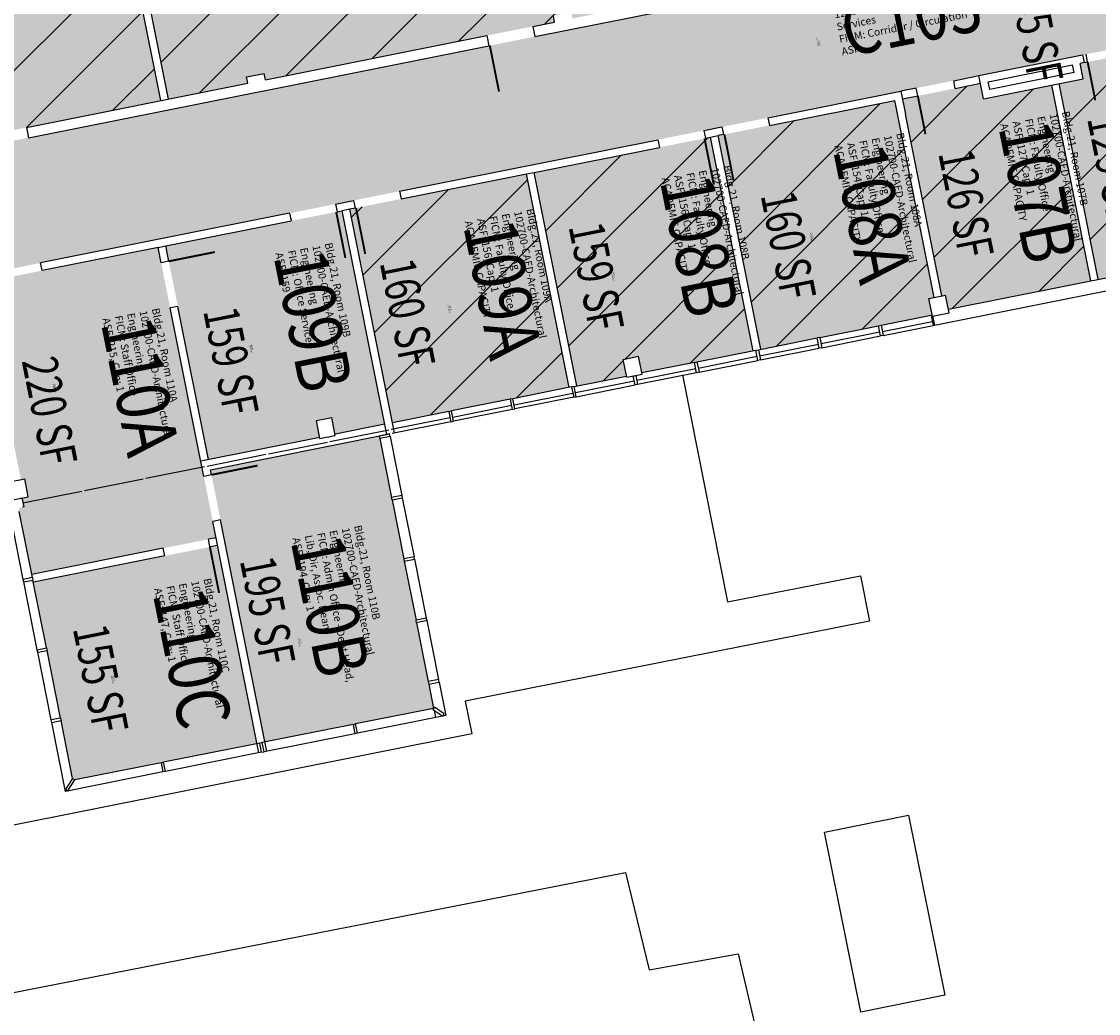
# Model space of a CAD drawing. Units: inches. Extents: x 69202442 to 69207493, y 27670084 to 27674212.
# Drawn here: x 69205366 to 69206192, y 27672633 to 27673394 of the extents above; entities that cross this region are included whole.
import ezdxf
from ezdxf.enums import TextEntityAlignment as Align

# ---------------------------------------------------------------- set-up
doc = ezdxf.new("R2010")
doc.units = ezdxf.units.IN
doc.header["$LTSCALE"] = 10
doc.header["$MEASUREMENT"] = 0
for name, color, linetype in [('A-DOOR', 2, 'CONTINUOUS'), ('A-GLAZ', 1, 'CONTINUOUS'), ('A-IDEN-RNUM', 7, 'CONTINUOUS'), ('A-IDEN-SNUM', 4, 'CONTINUOUS'), ('A-IDEN-VNUM', 4, 'CONTINUOUS'), ('A-SITE', 3, 'CONTINUOUS'), ('A-WALL', 5, 'CONTINUOUS'), ('AREA-TEXT', 3, 'CONTINUOUS'), ('Rooms-Capacity', 4, 'CONTINUOUS'), ('Rooms-Category-Color', 7, 'CONTINUOUS'), ('Rooms-College-Color', 7, 'CONTINUOUS'), ('Rooms-Department-Color', 7, 'CONTINUOUS'), ('Rooms-Division-Color', 7, 'CONTINUOUS'), ('Rooms-Information', 7, 'CONTINUOUS')]:
    doc.layers.add(name, color=color, linetype=linetype)
doc.styles.add('CP_AREA', font='arial.ttf', dxfattribs={"height": 15})
doc.styles.add('CP_ROOMSNUMBER', font='arial.ttf', dxfattribs={"height": 1})
doc.styles.add('CP_ROOMVNUMBER', font='arial.ttf', dxfattribs={"width": 0.85, "height": 0.075})
pattern_1 = [(45, (0, 0), (-26.516504294, 26.516504294), [])]

msp = doc.modelspace()

# ---------------------------------------------------------------- hatches: boundary and pattern name
at = {"layer": 'Rooms-Capacity'}
h = msp.add_hatch(dxfattribs=at)
h.set_pattern_fill('ANSI31', color=256, scale=300, style=0)
h.set_pattern_definition(pattern_1)
h.paths.add_polyline_path([(69205453.36, 27673779.74), (69205450.81, 27673792.49), (69205390.01, 27673780.35), (69205479.08, 27673334.15), (69205485.94, 27673335.52), (69205525.17, 27673343.35), (69205539.88, 27673346.29), (69205538.9, 27673351.19), (69205552.63, 27673353.93), (69205553.61, 27673349.03), (69205590.87, 27673356.47), (69205596.76, 27673357.64), (69205668.34, 27673371.93), (69205707.57, 27673379.76), (69205723.26, 27673382.89), (69205758.56, 27673389.94), (69205775.23, 27673393.27), (69205774.26, 27673398.17), (69205787.98, 27673400.91), (69205788.96, 27673396.01), (69205873.3, 27673412.84), (69205784.23, 27673859.04), (69205699.9, 27673842.21), (69205702.44, 27673829.46), (69205688.71, 27673826.72), (69205686.17, 27673839.47), (69205507.69, 27673803.84), (69205501.81, 27673802.67), (69205464.54, 27673795.23), (69205467.09, 27673782.48)])
h = msp.add_hatch(dxfattribs=at)
h.set_pattern_fill('ANSI31', color=256, scale=300, style=0)
h.set_pattern_definition(pattern_1)
h.paths.add_polyline_path([(69205384.13, 27673779.18), (69205473.19, 27673332.98), (69205370.22, 27673312.43), (69205334.92, 27673305.38), (69205318.25, 27673302.05), (69205317.27, 27673306.95), (69205303.54, 27673304.21), (69205304.52, 27673299.31), (69205207.44, 27673279.93), (69205168.21, 27673272.1), (69205081.91, 27673254.88), (69205080.74, 27673260.76), (69205070.93, 27673258.8), (69204985.58, 27673686.37), (69204995.39, 27673688.32), (69204992.85, 27673701.07), (69205215.46, 27673745.51), (69205218, 27673732.76), (69205231.73, 27673735.5), (69205229.18, 27673748.25)])
h = msp.add_hatch(dxfattribs=at)
h.set_pattern_fill('ANSI31', color=256, scale=300, style=0)
h.set_pattern_definition(pattern_1)
h.paths.add_polyline_path([(69206161.96, 27673346.06), (69206180.59, 27673349.78), (69206178.24, 27673361.54), (69206271.4, 27673380.14), (69206301.55, 27673229.12), (69206297.63, 27673228.34), (69206299.78, 27673217.55), (69206191.91, 27673196.02)])
h = msp.add_hatch(dxfattribs=at)
h.set_pattern_fill('ANSI31', color=256, scale=300, style=0)
h.set_pattern_definition(pattern_1)
h.paths.add_polyline_path([(69206041.93, 27673334.33), (69206101.75, 27673346.27), (69206104.1, 27673334.51), (69206156.07, 27673344.88), (69206186.02, 27673194.84), (69206077.17, 27673173.11), (69206075.02, 27673183.9), (69206072.08, 27673183.31)])
h = msp.add_hatch(dxfattribs=at)
h.set_pattern_fill('ANSI31', color=256, scale=300, style=0)
h.set_pattern_definition(pattern_1)
h.paths.add_polyline_path([(69206036.05, 27673333.16), (69205939.94, 27673313.98), (69205904.64, 27673306.93), (69205900.72, 27673306.15), (69205933.41, 27673142.38), (69205973.61, 27673150.4), (69205979.5, 27673151.58), (69206064.81, 27673168.61), (69206062.27, 27673181.36), (69206066.19, 27673182.14)])
h = msp.add_hatch(dxfattribs=at)
h.set_pattern_fill('ANSI31', color=256, scale=300, style=0)
h.set_pattern_definition(pattern_1)
h.paths.add_polyline_path([(69205759.5, 27673277.96), (69205894.83, 27673304.97), (69205927.52, 27673141.2), (69205842.2, 27673124.17), (69205839.66, 27673136.92), (69205827.89, 27673134.57), (69205830.44, 27673121.82), (69205792.19, 27673114.19)])
h = msp.add_hatch(dxfattribs=at)
h.set_pattern_fill('ANSI31', color=256, scale=300, style=0)
h.set_pattern_definition(pattern_1)
h.paths.add_polyline_path([(69205618.29, 27673249.77), (69205753.62, 27673276.78), (69205786.31, 27673113.01), (69205650.98, 27673086)])
at = {"layer": 'Rooms-Category-Color', "true_color": 0xe3f498}
for points in [[(69205453.36, 27673779.74), (69205450.81, 27673792.49), (69205390.01, 27673780.35), (69205479.08, 27673334.15), (69205485.94, 27673335.52), (69205525.17, 27673343.35), (69205539.88, 27673346.29), (69205538.9, 27673351.19), (69205552.63, 27673353.93), (69205553.61, 27673349.03), (69205590.87, 27673356.47), (69205596.76, 27673357.64), (69205668.34, 27673371.93), (69205707.57, 27673379.76), (69205723.26, 27673382.89), (69205758.56, 27673389.94), (69205775.23, 27673393.27), (69205774.26, 27673398.17), (69205787.98, 27673400.91), (69205788.96, 27673396.01), (69205873.3, 27673412.84), (69205784.23, 27673859.04), (69205699.9, 27673842.21), (69205702.44, 27673829.46), (69205688.71, 27673826.72), (69205686.17, 27673839.47), (69205507.69, 27673803.84), (69205501.81, 27673802.67), (69205464.54, 27673795.23), (69205467.09, 27673782.48)], [(69205384.13, 27673779.18), (69205473.19, 27673332.98), (69205370.22, 27673312.43), (69205334.92, 27673305.38), (69205318.25, 27673302.05), (69205317.27, 27673306.95), (69205303.54, 27673304.21), (69205304.52, 27673299.31), (69205207.44, 27673279.93), (69205168.21, 27673272.1), (69205081.91, 27673254.88), (69205080.74, 27673260.76), (69205070.93, 27673258.8), (69204985.58, 27673686.37), (69204995.39, 27673688.32), (69204992.85, 27673701.07), (69205215.46, 27673745.51), (69205218, 27673732.76), (69205231.73, 27673735.5), (69205229.18, 27673748.25)]]:
    msp.add_hatch(color=61, dxfattribs=at).paths.add_polyline_path(points)
at = {"layer": 'Rooms-Category-Color', "true_color": 0xadadad}
msp.add_hatch(color=253, dxfattribs=at).paths.add_polyline_path([(69206739.13, 27673468.63), (69206767.56, 27673326.22), (69206768.34, 27673322.29), (69206770.49, 27673311.51), (69206548.87, 27673267.27), (69206546.71, 27673278.05), (69206515.39, 27673434.96), (69206439.88, 27673419.89), (69206381.04, 27673408.14), (69206271.21, 27673386.22), (69206235.91, 27673379.17), (69206215.31, 27673375.06), (69206180.01, 27673368.01), (69206100.58, 27673352.16), (69206040.76, 27673340.22), (69205938.77, 27673319.86), (69205903.46, 27673312.81), (69205889.73, 27673310.07), (69205854.43, 27673303.03), (69205656.34, 27673263.48), (69205621.04, 27673256.44), (69205607.31, 27673253.7), (69205572, 27673246.65), (69205323.9, 27673197.13), (69205288.59, 27673190.08), (69205191.51, 27673170.7), (69205172.72, 27673264.84), (69205209, 27673272.09), (69205336.49, 27673297.53), (69205371.79, 27673304.58), (69205487.51, 27673327.68), (69205526.73, 27673335.51), (69205669.91, 27673364.09), (69205709.14, 27673371.92), (69205724.83, 27673375.05), (69205760.13, 27673382.1), (69205969.01, 27673423.79), (69206004.31, 27673430.84), (69206058.25, 27673441.6), (69206097.47, 27673449.43), (69206277.91, 27673485.45), (69206302.43, 27673490.34), (69206313.22, 27673492.5), (69206341.66, 27673498.17), (69206511.31, 27673532.04), (69206550.54, 27673539.87), (69206666.25, 27673562.97), (69206701.56, 27673570.01), (69206746.67, 27673579.02), (69206754.51, 27673580.58), (69206755.3, 27673576.66), (69206762.34, 27673541.36), (69206774.28, 27673481.54), (69206738, 27673474.3)])
at = {"layer": 'Rooms-Category-Color', "true_color": 0xfa9ba3}
for points in [[(69206161.96, 27673346.06), (69206180.59, 27673349.78), (69206178.24, 27673361.54), (69206271.4, 27673380.14), (69206301.55, 27673229.12), (69206297.63, 27673228.34), (69206299.78, 27673217.55), (69206191.91, 27673196.02)], [(69206041.93, 27673334.33), (69206101.75, 27673346.27), (69206104.1, 27673334.51), (69206156.07, 27673344.88), (69206186.02, 27673194.84), (69206077.17, 27673173.11), (69206075.02, 27673183.9), (69206072.08, 27673183.31)], [(69206036.05, 27673333.16), (69205939.94, 27673313.98), (69205904.64, 27673306.93), (69205900.72, 27673306.15), (69205933.41, 27673142.38), (69205973.61, 27673150.4), (69205979.5, 27673151.58), (69206064.81, 27673168.61), (69206062.27, 27673181.36), (69206066.19, 27673182.14)], [(69205759.5, 27673277.96), (69205894.83, 27673304.97), (69205927.52, 27673141.2), (69205842.2, 27673124.17), (69205839.66, 27673136.92), (69205827.89, 27673134.57), (69205830.44, 27673121.82), (69205792.19, 27673114.19)], [(69205618.29, 27673249.77), (69205753.62, 27673276.78), (69205786.31, 27673113.01), (69205650.98, 27673086)], [(69205477.07, 27673221.58), (69205612.4, 27673248.6), (69205645.09, 27673084.83), (69205606.85, 27673077.19), (69205604.3, 27673089.94), (69205592.54, 27673087.59), (69205595.08, 27673074.84), (69205509.76, 27673057.81)], [(69205368.15, 27673021.39), (69205366.78, 27673028.25), (69205371.69, 27673029.23), (69205368.95, 27673042.96), (69205366, 27673042.38), (69205335.86, 27673193.4), (69205471.19, 27673220.41), (69205473.54, 27673208.64), (69205515.62, 27672997.8), (69205374.41, 27672969.61), (69205364.23, 27673020.61), (69205368.15, 27673021.39)], [(69205511.33, 27673049.97), (69205640.78, 27673075.81), (69205682.47, 27672866.93), (69205553.02, 27672841.09)], [(69205516.8, 27672991.92), (69205375.58, 27672963.73), (69205405.65, 27672813.09), (69205407.34, 27672812.01), (69205547.14, 27672839.92)]]:
    msp.add_hatch(color=241, dxfattribs=at).paths.add_polyline_path(points)
at = {"layer": 'Rooms-College-Color', "true_color": 0xe3f498}
for points in [[(69205453.36, 27673779.74), (69205450.81, 27673792.49), (69205390.01, 27673780.35), (69205479.08, 27673334.15), (69205485.94, 27673335.52), (69205525.17, 27673343.35), (69205539.88, 27673346.29), (69205538.9, 27673351.19), (69205552.63, 27673353.93), (69205553.61, 27673349.03), (69205590.87, 27673356.47), (69205596.76, 27673357.64), (69205668.34, 27673371.93), (69205707.57, 27673379.76), (69205723.26, 27673382.89), (69205758.56, 27673389.94), (69205775.23, 27673393.27), (69205774.26, 27673398.17), (69205787.98, 27673400.91), (69205788.96, 27673396.01), (69205873.3, 27673412.84), (69205784.23, 27673859.04), (69205699.9, 27673842.21), (69205702.44, 27673829.46), (69205688.71, 27673826.72), (69205686.17, 27673839.47), (69205507.69, 27673803.84), (69205501.81, 27673802.67), (69205464.54, 27673795.23), (69205467.09, 27673782.48)], [(69205384.13, 27673779.18), (69205473.19, 27673332.98), (69205370.22, 27673312.43), (69205334.92, 27673305.38), (69205318.25, 27673302.05), (69205317.27, 27673306.95), (69205303.54, 27673304.21), (69205304.52, 27673299.31), (69205207.44, 27673279.93), (69205168.21, 27673272.1), (69205081.91, 27673254.88), (69205080.74, 27673260.76), (69205070.93, 27673258.8), (69204985.58, 27673686.37), (69204995.39, 27673688.32), (69204992.85, 27673701.07), (69205215.46, 27673745.51), (69205218, 27673732.76), (69205231.73, 27673735.5), (69205229.18, 27673748.25)], [(69206161.96, 27673346.06), (69206180.59, 27673349.78), (69206178.24, 27673361.54), (69206271.4, 27673380.14), (69206301.55, 27673229.12), (69206297.63, 27673228.34), (69206299.78, 27673217.55), (69206191.91, 27673196.02)], [(69206041.93, 27673334.33), (69206101.75, 27673346.27), (69206104.1, 27673334.51), (69206156.07, 27673344.88), (69206186.02, 27673194.84), (69206077.17, 27673173.11), (69206075.02, 27673183.9), (69206072.08, 27673183.31)], [(69206036.05, 27673333.16), (69205939.94, 27673313.98), (69205904.64, 27673306.93), (69205900.72, 27673306.15), (69205933.41, 27673142.38), (69205973.61, 27673150.4), (69205979.5, 27673151.58), (69206064.81, 27673168.61), (69206062.27, 27673181.36), (69206066.19, 27673182.14)], [(69205759.5, 27673277.96), (69205894.83, 27673304.97), (69205927.52, 27673141.2), (69205842.2, 27673124.17), (69205839.66, 27673136.92), (69205827.89, 27673134.57), (69205830.44, 27673121.82), (69205792.19, 27673114.19)], [(69205618.29, 27673249.77), (69205753.62, 27673276.78), (69205786.31, 27673113.01), (69205650.98, 27673086)], [(69205477.07, 27673221.58), (69205612.4, 27673248.6), (69205645.09, 27673084.83), (69205606.85, 27673077.19), (69205604.3, 27673089.94), (69205592.54, 27673087.59), (69205595.08, 27673074.84), (69205509.76, 27673057.81)], [(69205368.15, 27673021.39), (69205366.78, 27673028.25), (69205371.69, 27673029.23), (69205368.95, 27673042.96), (69205366, 27673042.38), (69205335.86, 27673193.4), (69205471.19, 27673220.41), (69205473.54, 27673208.64), (69205515.62, 27672997.8), (69205374.41, 27672969.61), (69205364.23, 27673020.61), (69205368.15, 27673021.39)], [(69205511.33, 27673049.97), (69205640.78, 27673075.81), (69205682.47, 27672866.93), (69205553.02, 27672841.09)], [(69205516.8, 27672991.92), (69205375.58, 27672963.73), (69205405.65, 27672813.09), (69205407.34, 27672812.01), (69205547.14, 27672839.92)]]:
    msp.add_hatch(color=61, dxfattribs=at).paths.add_polyline_path(points)
at = {"layer": 'Rooms-College-Color', "true_color": 0xadadad}
msp.add_hatch(color=253, dxfattribs=at).paths.add_polyline_path([(69206739.13, 27673468.63), (69206767.56, 27673326.22), (69206768.34, 27673322.29), (69206770.49, 27673311.51), (69206548.87, 27673267.27), (69206546.71, 27673278.05), (69206515.39, 27673434.96), (69206439.88, 27673419.89), (69206381.04, 27673408.14), (69206271.21, 27673386.22), (69206235.91, 27673379.17), (69206215.31, 27673375.06), (69206180.01, 27673368.01), (69206100.58, 27673352.16), (69206040.76, 27673340.22), (69205938.77, 27673319.86), (69205903.46, 27673312.81), (69205889.73, 27673310.07), (69205854.43, 27673303.03), (69205656.34, 27673263.48), (69205621.04, 27673256.44), (69205607.31, 27673253.7), (69205572, 27673246.65), (69205323.9, 27673197.13), (69205288.59, 27673190.08), (69205191.51, 27673170.7), (69205172.72, 27673264.84), (69205209, 27673272.09), (69205336.49, 27673297.53), (69205371.79, 27673304.58), (69205487.51, 27673327.68), (69205526.73, 27673335.51), (69205669.91, 27673364.09), (69205709.14, 27673371.92), (69205724.83, 27673375.05), (69205760.13, 27673382.1), (69205969.01, 27673423.79), (69206004.31, 27673430.84), (69206058.25, 27673441.6), (69206097.47, 27673449.43), (69206277.91, 27673485.45), (69206302.43, 27673490.34), (69206313.22, 27673492.5), (69206341.66, 27673498.17), (69206511.31, 27673532.04), (69206550.54, 27673539.87), (69206666.25, 27673562.97), (69206701.56, 27673570.01), (69206746.67, 27673579.02), (69206754.51, 27673580.58), (69206755.3, 27673576.66), (69206762.34, 27673541.36), (69206774.28, 27673481.54), (69206738, 27673474.3)])
at = {"layer": 'Rooms-Department-Color', "true_color": 0xe3f498}
for points in [[(69205453.36, 27673779.74), (69205450.81, 27673792.49), (69205390.01, 27673780.35), (69205479.08, 27673334.15), (69205485.94, 27673335.52), (69205525.17, 27673343.35), (69205539.88, 27673346.29), (69205538.9, 27673351.19), (69205552.63, 27673353.93), (69205553.61, 27673349.03), (69205590.87, 27673356.47), (69205596.76, 27673357.64), (69205668.34, 27673371.93), (69205707.57, 27673379.76), (69205723.26, 27673382.89), (69205758.56, 27673389.94), (69205775.23, 27673393.27), (69205774.26, 27673398.17), (69205787.98, 27673400.91), (69205788.96, 27673396.01), (69205873.3, 27673412.84), (69205784.23, 27673859.04), (69205699.9, 27673842.21), (69205702.44, 27673829.46), (69205688.71, 27673826.72), (69205686.17, 27673839.47), (69205507.69, 27673803.84), (69205501.81, 27673802.67), (69205464.54, 27673795.23), (69205467.09, 27673782.48)], [(69205384.13, 27673779.18), (69205473.19, 27673332.98), (69205370.22, 27673312.43), (69205334.92, 27673305.38), (69205318.25, 27673302.05), (69205317.27, 27673306.95), (69205303.54, 27673304.21), (69205304.52, 27673299.31), (69205207.44, 27673279.93), (69205168.21, 27673272.1), (69205081.91, 27673254.88), (69205080.74, 27673260.76), (69205070.93, 27673258.8), (69204985.58, 27673686.37), (69204995.39, 27673688.32), (69204992.85, 27673701.07), (69205215.46, 27673745.51), (69205218, 27673732.76), (69205231.73, 27673735.5), (69205229.18, 27673748.25)], [(69206161.96, 27673346.06), (69206180.59, 27673349.78), (69206178.24, 27673361.54), (69206271.4, 27673380.14), (69206301.55, 27673229.12), (69206297.63, 27673228.34), (69206299.78, 27673217.55), (69206191.91, 27673196.02)], [(69206041.93, 27673334.33), (69206101.75, 27673346.27), (69206104.1, 27673334.51), (69206156.07, 27673344.88), (69206186.02, 27673194.84), (69206077.17, 27673173.11), (69206075.02, 27673183.9), (69206072.08, 27673183.31)], [(69206036.05, 27673333.16), (69205939.94, 27673313.98), (69205904.64, 27673306.93), (69205900.72, 27673306.15), (69205933.41, 27673142.38), (69205973.61, 27673150.4), (69205979.5, 27673151.58), (69206064.81, 27673168.61), (69206062.27, 27673181.36), (69206066.19, 27673182.14)], [(69205759.5, 27673277.96), (69205894.83, 27673304.97), (69205927.52, 27673141.2), (69205842.2, 27673124.17), (69205839.66, 27673136.92), (69205827.89, 27673134.57), (69205830.44, 27673121.82), (69205792.19, 27673114.19)], [(69205618.29, 27673249.77), (69205753.62, 27673276.78), (69205786.31, 27673113.01), (69205650.98, 27673086)], [(69205477.07, 27673221.58), (69205612.4, 27673248.6), (69205645.09, 27673084.83), (69205606.85, 27673077.19), (69205604.3, 27673089.94), (69205592.54, 27673087.59), (69205595.08, 27673074.84), (69205509.76, 27673057.81)], [(69205368.15, 27673021.39), (69205366.78, 27673028.25), (69205371.69, 27673029.23), (69205368.95, 27673042.96), (69205366, 27673042.38), (69205335.86, 27673193.4), (69205471.19, 27673220.41), (69205473.54, 27673208.64), (69205515.62, 27672997.8), (69205374.41, 27672969.61), (69205364.23, 27673020.61), (69205368.15, 27673021.39)], [(69205511.33, 27673049.97), (69205640.78, 27673075.81), (69205682.47, 27672866.93), (69205553.02, 27672841.09)], [(69205516.8, 27672991.92), (69205375.58, 27672963.73), (69205405.65, 27672813.09), (69205407.34, 27672812.01), (69205547.14, 27672839.92)]]:
    msp.add_hatch(color=61, dxfattribs=at).paths.add_polyline_path(points)
at = {"layer": 'Rooms-Department-Color', "true_color": 0xacacac}
msp.add_hatch(color=253, dxfattribs=at).paths.add_polyline_path([(69206739.13, 27673468.63), (69206767.56, 27673326.22), (69206768.34, 27673322.29), (69206770.49, 27673311.51), (69206548.87, 27673267.27), (69206546.71, 27673278.05), (69206515.39, 27673434.96), (69206439.88, 27673419.89), (69206381.04, 27673408.14), (69206271.21, 27673386.22), (69206235.91, 27673379.17), (69206215.31, 27673375.06), (69206180.01, 27673368.01), (69206100.58, 27673352.16), (69206040.76, 27673340.22), (69205938.77, 27673319.86), (69205903.46, 27673312.81), (69205889.73, 27673310.07), (69205854.43, 27673303.03), (69205656.34, 27673263.48), (69205621.04, 27673256.44), (69205607.31, 27673253.7), (69205572, 27673246.65), (69205323.9, 27673197.13), (69205288.59, 27673190.08), (69205191.51, 27673170.7), (69205172.72, 27673264.84), (69205209, 27673272.09), (69205336.49, 27673297.53), (69205371.79, 27673304.58), (69205487.51, 27673327.68), (69205526.73, 27673335.51), (69205669.91, 27673364.09), (69205709.14, 27673371.92), (69205724.83, 27673375.05), (69205760.13, 27673382.1), (69205969.01, 27673423.79), (69206004.31, 27673430.84), (69206058.25, 27673441.6), (69206097.47, 27673449.43), (69206277.91, 27673485.45), (69206302.43, 27673490.34), (69206313.22, 27673492.5), (69206341.66, 27673498.17), (69206511.31, 27673532.04), (69206550.54, 27673539.87), (69206666.25, 27673562.97), (69206701.56, 27673570.01), (69206746.67, 27673579.02), (69206754.51, 27673580.58), (69206755.3, 27673576.66), (69206762.34, 27673541.36), (69206774.28, 27673481.54), (69206738, 27673474.3)])
at = {"layer": 'Rooms-Division-Color', "true_color": 0xe3f498}
for points in [[(69205453.36, 27673779.74), (69205450.81, 27673792.49), (69205390.01, 27673780.35), (69205479.08, 27673334.15), (69205485.94, 27673335.52), (69205525.17, 27673343.35), (69205539.88, 27673346.29), (69205538.9, 27673351.19), (69205552.63, 27673353.93), (69205553.61, 27673349.03), (69205590.87, 27673356.47), (69205596.76, 27673357.64), (69205668.34, 27673371.93), (69205707.57, 27673379.76), (69205723.26, 27673382.89), (69205758.56, 27673389.94), (69205775.23, 27673393.27), (69205774.26, 27673398.17), (69205787.98, 27673400.91), (69205788.96, 27673396.01), (69205873.3, 27673412.84), (69205784.23, 27673859.04), (69205699.9, 27673842.21), (69205702.44, 27673829.46), (69205688.71, 27673826.72), (69205686.17, 27673839.47), (69205507.69, 27673803.84), (69205501.81, 27673802.67), (69205464.54, 27673795.23), (69205467.09, 27673782.48)], [(69205384.13, 27673779.18), (69205473.19, 27673332.98), (69205370.22, 27673312.43), (69205334.92, 27673305.38), (69205318.25, 27673302.05), (69205317.27, 27673306.95), (69205303.54, 27673304.21), (69205304.52, 27673299.31), (69205207.44, 27673279.93), (69205168.21, 27673272.1), (69205081.91, 27673254.88), (69205080.74, 27673260.76), (69205070.93, 27673258.8), (69204985.58, 27673686.37), (69204995.39, 27673688.32), (69204992.85, 27673701.07), (69205215.46, 27673745.51), (69205218, 27673732.76), (69205231.73, 27673735.5), (69205229.18, 27673748.25)], [(69206161.96, 27673346.06), (69206180.59, 27673349.78), (69206178.24, 27673361.54), (69206271.4, 27673380.14), (69206301.55, 27673229.12), (69206297.63, 27673228.34), (69206299.78, 27673217.55), (69206191.91, 27673196.02)], [(69206041.93, 27673334.33), (69206101.75, 27673346.27), (69206104.1, 27673334.51), (69206156.07, 27673344.88), (69206186.02, 27673194.84), (69206077.17, 27673173.11), (69206075.02, 27673183.9), (69206072.08, 27673183.31)], [(69206036.05, 27673333.16), (69205939.94, 27673313.98), (69205904.64, 27673306.93), (69205900.72, 27673306.15), (69205933.41, 27673142.38), (69205973.61, 27673150.4), (69205979.5, 27673151.58), (69206064.81, 27673168.61), (69206062.27, 27673181.36), (69206066.19, 27673182.14)], [(69205759.5, 27673277.96), (69205894.83, 27673304.97), (69205927.52, 27673141.2), (69205842.2, 27673124.17), (69205839.66, 27673136.92), (69205827.89, 27673134.57), (69205830.44, 27673121.82), (69205792.19, 27673114.19)], [(69205618.29, 27673249.77), (69205753.62, 27673276.78), (69205786.31, 27673113.01), (69205650.98, 27673086)], [(69205477.07, 27673221.58), (69205612.4, 27673248.6), (69205645.09, 27673084.83), (69205606.85, 27673077.19), (69205604.3, 27673089.94), (69205592.54, 27673087.59), (69205595.08, 27673074.84), (69205509.76, 27673057.81)], [(69205368.15, 27673021.39), (69205366.78, 27673028.25), (69205371.69, 27673029.23), (69205368.95, 27673042.96), (69205366, 27673042.38), (69205335.86, 27673193.4), (69205471.19, 27673220.41), (69205473.54, 27673208.64), (69205515.62, 27672997.8), (69205374.41, 27672969.61), (69205364.23, 27673020.61), (69205368.15, 27673021.39)], [(69205511.33, 27673049.97), (69205640.78, 27673075.81), (69205682.47, 27672866.93), (69205553.02, 27672841.09)], [(69205516.8, 27672991.92), (69205375.58, 27672963.73), (69205405.65, 27672813.09), (69205407.34, 27672812.01), (69205547.14, 27672839.92)]]:
    msp.add_hatch(color=61, dxfattribs=at).paths.add_polyline_path(points)
at = {"layer": 'Rooms-Division-Color', "true_color": 0xadadad}
msp.add_hatch(color=253, dxfattribs=at).paths.add_polyline_path([(69206739.13, 27673468.63), (69206767.56, 27673326.22), (69206768.34, 27673322.29), (69206770.49, 27673311.51), (69206548.87, 27673267.27), (69206546.71, 27673278.05), (69206515.39, 27673434.96), (69206439.88, 27673419.89), (69206381.04, 27673408.14), (69206271.21, 27673386.22), (69206235.91, 27673379.17), (69206215.31, 27673375.06), (69206180.01, 27673368.01), (69206100.58, 27673352.16), (69206040.76, 27673340.22), (69205938.77, 27673319.86), (69205903.46, 27673312.81), (69205889.73, 27673310.07), (69205854.43, 27673303.03), (69205656.34, 27673263.48), (69205621.04, 27673256.44), (69205607.31, 27673253.7), (69205572, 27673246.65), (69205323.9, 27673197.13), (69205288.59, 27673190.08), (69205191.51, 27673170.7), (69205172.72, 27673264.84), (69205209, 27673272.09), (69205336.49, 27673297.53), (69205371.79, 27673304.58), (69205487.51, 27673327.68), (69205526.73, 27673335.51), (69205669.91, 27673364.09), (69205709.14, 27673371.92), (69205724.83, 27673375.05), (69205760.13, 27673382.1), (69205969.01, 27673423.79), (69206004.31, 27673430.84), (69206058.25, 27673441.6), (69206097.47, 27673449.43), (69206277.91, 27673485.45), (69206302.43, 27673490.34), (69206313.22, 27673492.5), (69206341.66, 27673498.17), (69206511.31, 27673532.04), (69206550.54, 27673539.87), (69206666.25, 27673562.97), (69206701.56, 27673570.01), (69206746.67, 27673579.02), (69206754.51, 27673580.58), (69206755.3, 27673576.66), (69206762.34, 27673541.36), (69206774.28, 27673481.54), (69206738, 27673474.3)])

# ---------------------------------------------------------------- linework, layer by layer
at = {"layer": 'A-DOOR'}
for points in [[(69205725.56, 27673375.2, 1.5, 1.5, 0), (69205732.61, 27673339.89, 0, 0, 0), (69205733.34, 27673340.04, 0, 0, 0.414214), (69205759.84, 27673383.57, 0, 0, 0.414214)], [(69206183.88, 27673362.67, 1.5, 1.5, 0), (69206189.75, 27673333.25, 0, 0, 0), (69206189.02, 27673333.1, 0, 0, 0.414214), (69206212.56, 27673368.39, 0, 0, 0.414214)], [(69206053.7, 27673336.68, 1.5, 1.5, 0), (69206059.57, 27673307.26, 0, 0, 0), (69206058.83, 27673307.12, 0, 0, 0.414214), (69206082.38, 27673342.41, 0, 0, 0.414214)], [(69205905.37, 27673307.08, 1.5, 1.5, 0), (69205912.42, 27673271.77, 0, 0, 0), (69205913.16, 27673271.92, 0, 0, 0.414214), (69205939.65, 27673315.45, 0, 0, 0.414214)], [(69205337.22, 27673297.68, 1.5, 1.5, 0), (69205344.27, 27673262.38, 0, 0, 0), (69205345, 27673262.52, 0, 0, 0.414214), (69205371.5, 27673306.05, 0, 0, 0.414214)], [(69205890.17, 27673304.04, 1.5, 1.5, 0), (69205897.22, 27673268.74, 0, 0, 0), (69205896.49, 27673268.59, 0, 0, -0.414214), (69205855.31, 27673298.61, 0, 0, -0.414214)], [(69205622.95, 27673250.7, 1.5, 1.5, 0), (69205629.99, 27673215.4, 0, 0, 0), (69205630.73, 27673215.54, 0, 0, 0.414214), (69205657.22, 27673259.07, 0, 0, 0.414214)], [(69205607.75, 27673247.67, 1.5, 1.5, 0), (69205614.79, 27673212.36, 0, 0, 0), (69205614.06, 27673212.22, 0, 0, -0.414214), (69205572.88, 27673242.24, 0, 0, -0.414214)], [(69205479.42, 27673209.82, 1.5, 1.5, 0), (69205514.73, 27673216.86, 0, 0, 0), (69205514.87, 27673216.13, 0, 0, -0.414214), (69205484.85, 27673174.95, 0, 0, -0.414214)], [(69205347.63, 27673195.74, 1.5, 1.5, 0), (69205354.67, 27673160.44, 0, 0, 0), (69205355.41, 27673160.59, 0, 0, 0.414214), (69205381.9, 27673204.12, 0, 0, 0.414214)], [(69205512.11, 27673046.05, 1.5, 1.5, 0), (69205547.42, 27673053.09, 0, 0, 0), (69205547.56, 27673052.36, 0, 0, -0.414214), (69205517.54, 27673011.18, 0, 0, -0.414214)], [(69205510.91, 27672990.74, 1.5, 1.5, 0), (69205517.96, 27672955.44, 0, 0, 0), (69205517.23, 27672955.29, 0, 0, -0.414214), (69205476.05, 27672985.31, 0, 0, -0.414214)]]:
    msp.add_lwpolyline(points, format="xyseb", dxfattribs=at)
at = {"layer": 'A-GLAZ'}
for p, q in [((69206025.59, 27673160.78), (69206063.83, 27673168.41)), ((69205978.52, 27673151.38), (69206023.63, 27673160.39)), ((69206026.57, 27673155.87), (69206064.81, 27673163.51)), ((69206027.15, 27673152.93), (69206065.4, 27673160.57)), ((69205931.44, 27673141.99), (69205976.55, 27673150.99)), ((69206024.6, 27673155.48), (69205979.49, 27673146.48)), ((69205980.08, 27673143.54), (69206025.19, 27673152.54)), ((69205884.37, 27673132.59), (69205929.48, 27673141.59)), ((69205977.53, 27673146.09), (69205932.42, 27673137.08)), ((69205933.01, 27673134.14), (69205978.12, 27673143.14)), ((69205930.46, 27673136.69), (69205885.35, 27673127.69)), ((69205885.94, 27673124.74), (69205931.05, 27673133.75)), ((69205883.39, 27673127.29), (69205838.28, 27673118.29)), ((69205883.98, 27673124.35), (69205838.87, 27673115.35)), ((69205882.41, 27673132.2), (69205842.2, 27673124.17)), ((69205790.23, 27673113.8), (69205830.44, 27673121.82)), ((69205836.32, 27673117.9), (69205791.21, 27673108.89)), ((69205788.27, 27673113.41), (69205743.16, 27673104.4)), ((69205789.25, 27673108.5), (69205744.14, 27673099.5)), ((69205791.8, 27673105.95), (69205836.91, 27673114.96)), ((69205741.2, 27673104.01), (69205696.09, 27673095.01)), ((69205789.83, 27673105.56), (69205744.72, 27673096.56)), ((69205694.13, 27673094.61), (69205650.98, 27673086)), ((69205742.18, 27673099.11), (69205697.07, 27673090.1)), ((69205742.76, 27673096.17), (69205697.65, 27673087.16)), ((69205695.1, 27673089.71), (69205649.99, 27673080.71)), ((69205695.69, 27673086.77), (69205650.58, 27673077.77)), ((69205648.03, 27673080.32), (69205602.92, 27673071.31)), ((69205649.02, 27673075.41), (69205658.03, 27673030.3)), ((69205600.96, 27673070.92), (69205555.85, 27673061.92)), ((69205641.17, 27673073.85), (69205650.17, 27673028.74)), ((69205553.89, 27673061.52), (69205508.78, 27673052.52)), ((69205506.82, 27673052.13), (69205461.71, 27673043.12)), ((69205459.75, 27673042.73), (69205414.64, 27673033.73)), ((69205412.68, 27673033.34), (69205367.57, 27673024.33)), ((69205650.56, 27673026.77), (69205659.57, 27672981.66)), ((69205658.42, 27673028.34), (69205667.42, 27672983.23)), ((69205374.88, 27672967.26), (69205364.76, 27673017.96)), ((69205367.78, 27672965.85), (69205357.65, 27673016.54)), ((69205659.96, 27672979.7), (69205668.96, 27672934.59)), ((69205667.82, 27672981.27), (69205676.82, 27672936.16)), ((69205378.55, 27672911.9), (69205368.17, 27672963.88)), ((69205385.65, 27672913.31), (69205375.27, 27672965.3)), ((69205669.35, 27672932.63), (69205678.36, 27672887.52)), ((69205677.21, 27672934.2), (69205686.22, 27672889.09)), ((69205389.3, 27672858.05), (69205378.94, 27672909.93)), ((69205396.4, 27672859.47), (69205386.04, 27672911.35)), ((69205678.75, 27672885.56), (69205682.47, 27672866.93)), ((69205686.61, 27672887.13), (69205691.73, 27672861.45)), ((69205682.47, 27672866.93), (69205622.59, 27672854.98)), ((69205691.73, 27672861.45), (69205624, 27672847.93)), ((69205682.75, 27672865.54), (69205683.88, 27672859.88)), ((69205400.24, 27672803.24), (69205389.69, 27672856.09)), ((69205405.65, 27672813.09), (69205396.79, 27672857.51)), ((69205620.63, 27672854.58), (69205551.06, 27672840.7)), ((69205622.03, 27672847.53), (69205552.48, 27672833.65)), ((69205549.1, 27672840.31), (69205475.45, 27672825.6)), ((69205550.52, 27672833.26), (69205476.85, 27672818.55)), ((69205473.49, 27672825.21), (69205407.34, 27672812.01)), ((69205474.89, 27672818.16), (69205400.23, 27672803.26))]:
    msp.add_line(p, q, dxfattribs=at)
at = {"layer": 'A-SITE'}
msp.add_lwpolyline([(69205873.15, 27673122.63), (69205907.88, 27672948.73), (69206009.86, 27672968.56), (69206016.63, 27672933.7), (69205706.63, 27672872.42), (69205711.63, 27672847.41), (69205350.04, 27672775.19), (69205344.95, 27672800.95), (69205157.27, 27672763.92), (69205116.06, 27672971.41)], dxfattribs=at)
for points in [[(69205982.06, 27672771.95), (69206046.57, 27672785.14), (69206074.35, 27672646.87), (69206010.11, 27672633.97)], [(69205118.98, 27672601.64), (69205829.47, 27672740.95), (69205847.62, 27672666.32), (69205915.84, 27672678.78), (69205930.36, 27672617.49), (69205869.11, 27672604.47), (69205865.85, 27672606.87), (69205852.81, 27672577.68), (69205851.1, 27672576.11), (69205845.52, 27672577.7), (69205574.16, 27672445.92), (69205483.89, 27672380.88), (69205487.43, 27672371.05), (69205383.22, 27672345.92), (69205284.29, 27672357.74), (69205133.97, 27672529.89)]]:
    msp.add_lwpolyline(points, close=True, dxfattribs=at)
at = {"layer": 'A-WALL'}
for p, q in [((69205473.19, 27673332.98), (69205384.13, 27673779.18)), ((69205479.08, 27673334.15), (69205390.01, 27673780.35)), ((69205760.13, 27673382.1), (69205969.01, 27673423.79)), ((69205775.23, 27673393.27), (69205774.26, 27673398.17)), ((69205758.56, 27673389.94), (69205775.23, 27673393.27)), ((69205758.56, 27673389.94), (69205760.13, 27673382.1)), ((69205553.61, 27673349.03), (69205723.26, 27673382.89)), ((69205723.26, 27673382.89), (69205724.83, 27673375.05)), ((69205371.79, 27673304.58), (69205724.83, 27673375.05)), ((69206100.58, 27673352.16), (69206180.01, 27673368.01)), ((69206180.01, 27673368.01), (69206181.18, 27673362.13)), ((69206183.88, 27673362.67), (69206182.71, 27673368.55)), ((69206107.63, 27673347.45), (69206172.36, 27673360.37)), ((69206173.53, 27673354.48), (69206172.36, 27673360.37)), ((69206181.18, 27673362.13), (69206178.24, 27673361.54)), ((69206180.59, 27673349.78), (69206178.24, 27673361.54)), ((69206181.18, 27673362.13), (69206183.88, 27673362.67)), ((69205538.9, 27673351.19), (69205552.63, 27673353.93)), ((69205539.88, 27673346.29), (69205538.9, 27673351.19)), ((69205553.61, 27673349.03), (69205552.63, 27673353.93)), ((69206081.21, 27673348.29), (69206100.58, 27673352.16)), ((69206082.38, 27673342.41), (69206081.21, 27673348.29)), ((69206104.1, 27673334.51), (69206100.58, 27673352.16)), ((69206104.1, 27673334.51), (69206180.59, 27673349.78)), ((69206108.81, 27673341.57), (69206107.63, 27673347.45)), ((69206173.53, 27673354.48), (69206108.81, 27673341.57)), ((69205370.22, 27673312.43), (69205539.88, 27673346.29)), ((69205938.77, 27673319.86), (69206040.76, 27673340.22)), ((69206052.52, 27673342.57), (69206040.76, 27673340.22)), ((69206040.76, 27673340.22), (69206044.28, 27673322.57)), ((69206053.7, 27673336.68), (69206052.52, 27673342.57)), ((69206082.38, 27673342.41), (69206101.75, 27673346.27)), ((69206156.07, 27673344.88), (69206186.02, 27673194.84)), ((69206191.91, 27673196.02), (69206161.96, 27673346.06)), ((69205939.94, 27673313.98), (69206036.05, 27673333.16)), ((69206066.19, 27673182.14), (69206036.05, 27673333.16)), ((69206041.93, 27673334.33), (69206053.7, 27673336.68)), ((69206072.08, 27673183.31), (69206044.28, 27673322.57)), ((69205938.77, 27673319.86), (69205939.94, 27673313.98)), ((69205370.22, 27673312.43), (69205371.79, 27673304.58)), ((69205889.73, 27673310.07), (69205903.46, 27673312.81)), ((69205889.73, 27673310.07), (69205890.91, 27673304.19)), ((69205894.83, 27673304.97), (69205900.72, 27673306.15)), ((69205904.64, 27673306.93), (69205900.72, 27673306.15)), ((69205933.41, 27673142.38), (69205900.72, 27673306.15)), ((69205903.46, 27673312.81), (69205904.64, 27673306.93)), ((69205656.34, 27673263.48), (69205854.43, 27673303.03)), ((69205854.43, 27673303.03), (69205855.61, 27673297.14)), ((69205890.91, 27673304.19), (69205894.83, 27673304.97)), ((69205927.52, 27673141.2), (69205894.83, 27673304.97)), ((69205759.5, 27673277.96), (69205855.61, 27673297.14)), ((69205657.51, 27673257.6), (69205753.62, 27673276.78)), ((69205753.62, 27673276.78), (69205759.5, 27673277.96)), ((69205786.31, 27673113.01), (69205753.62, 27673276.78)), ((69205792.19, 27673114.19), (69205759.5, 27673277.96)), ((69205607.31, 27673253.7), (69205621.04, 27673256.44)), ((69205621.04, 27673256.44), (69205622.21, 27673250.55)), ((69205656.34, 27673263.48), (69205657.51, 27673257.6)), ((69205607.31, 27673253.7), (69205608.48, 27673247.81)), ((69205608.48, 27673247.81), (69205612.4, 27673248.6)), ((69205618.29, 27673249.77), (69205612.4, 27673248.6)), ((69205646.66, 27673076.98), (69205612.4, 27673248.6)), ((69205622.21, 27673250.55), (69205618.29, 27673249.77)), ((69205652.54, 27673078.16), (69205618.29, 27673249.77)), ((69205572, 27673246.65), (69205381.05, 27673208.53)), ((69205477.07, 27673221.58), (69205573.18, 27673240.77)), ((69205572, 27673246.65), (69205573.18, 27673240.77)), ((69205471.19, 27673220.41), (69205382.23, 27673202.65)), ((69205471.19, 27673220.41), (69205477.07, 27673221.58)), ((69205473.54, 27673208.64), (69205471.19, 27673220.41)), ((69205479.42, 27673209.82), (69205477.07, 27673221.58)), ((69206077.17, 27673173.11), (69206299.78, 27673217.55)), ((69205382.23, 27673202.65), (69205381.05, 27673208.53)), ((69205479.42, 27673209.82), (69205473.54, 27673208.64)), ((69206066.38, 27673160.76), (69206301.74, 27673207.74)), ((69206062.27, 27673181.36), (69206075.02, 27673183.9)), ((69206077.76, 27673170.17), (69206075.02, 27673183.9)), ((69205486.33, 27673175.22), (69205480.44, 27673174.04)), ((69205506.23, 27673044.87), (69205480.44, 27673174.04)), ((69205509.76, 27673057.81), (69205486.33, 27673175.22)), ((69206065.01, 27673167.63), (69206062.27, 27673181.36)), ((69206064.81, 27673168.61), (69206063.83, 27673168.41)), ((69206063.83, 27673168.41), (69206065.4, 27673160.57)), ((69206065.01, 27673167.63), (69206077.76, 27673170.17)), ((69206065.01, 27673167.63), (69206066.38, 27673160.76)), ((69206023.63, 27673160.39), (69206025.59, 27673160.78)), ((69206025.19, 27673152.54), (69206023.63, 27673160.39)), ((69206025.59, 27673160.78), (69206027.15, 27673152.93)), ((69206065.4, 27673160.57), (69206066.38, 27673160.76)), ((69205978.52, 27673151.38), (69205976.55, 27673150.99)), ((69205978.12, 27673143.14), (69205976.55, 27673150.99)), ((69205978.52, 27673151.38), (69205980.08, 27673143.54)), ((69206027.15, 27673152.93), (69206025.19, 27673152.54)), ((69205929.48, 27673141.59), (69205931.44, 27673141.99)), ((69205931.05, 27673133.75), (69205929.48, 27673141.59)), ((69205931.44, 27673141.99), (69205933.01, 27673134.14)), ((69205980.08, 27673143.54), (69205978.12, 27673143.14)), ((69205827.89, 27673134.57), (69205839.66, 27673136.92)), ((69205830.63, 27673120.84), (69205827.89, 27673134.57)), ((69205842.4, 27673123.19), (69205839.66, 27673136.92)), ((69205882.41, 27673132.2), (69205884.37, 27673132.59)), ((69205884.37, 27673132.59), (69205885.94, 27673124.74)), ((69205933.01, 27673134.14), (69205931.05, 27673133.75)), ((69205883.98, 27673124.35), (69205882.41, 27673132.2)), ((69205885.94, 27673124.74), (69205883.98, 27673124.35)), ((69205830.63, 27673120.84), (69205842.4, 27673123.19)), ((69205835.54, 27673121.82), (69205837.5, 27673122.21)), ((69205836.91, 27673114.96), (69205835.54, 27673121.82)), ((69205837.5, 27673122.21), (69205838.87, 27673115.35)), ((69205790.23, 27673113.8), (69205788.27, 27673113.41)), ((69205788.27, 27673113.41), (69205789.83, 27673105.56)), ((69205791.8, 27673105.95), (69205790.23, 27673113.8)), ((69205838.87, 27673115.35), (69205836.91, 27673114.96)), ((69205743.16, 27673104.4), (69205741.2, 27673104.01)), ((69205741.2, 27673104.01), (69205742.76, 27673096.17)), ((69205744.72, 27673096.56), (69205743.16, 27673104.4)), ((69205789.83, 27673105.56), (69205791.8, 27673105.95)), ((69205694.13, 27673094.61), (69205696.09, 27673095.01)), ((69205694.13, 27673094.61), (69205695.69, 27673086.77)), ((69205697.65, 27673087.16), (69205696.09, 27673095.01)), ((69205742.76, 27673096.17), (69205744.72, 27673096.56)), ((69205592.54, 27673087.59), (69205604.3, 27673089.94)), ((69205595.28, 27673073.86), (69205592.54, 27673087.59)), ((69205607.04, 27673076.21), (69205604.3, 27673089.94)), ((69205645.09, 27673084.83), (69205606.85, 27673077.19)), ((69205695.69, 27673086.77), (69205697.65, 27673087.16)), ((69205503.88, 27673056.64), (69205595.08, 27673074.84)), ((69205511.33, 27673049.97), (69205648.62, 27673077.37)), ((69205595.28, 27673073.86), (69205607.04, 27673076.21)), ((69205600.18, 27673074.84), (69205602.14, 27673075.23)), ((69205648.62, 27673077.37), (69205640.78, 27673075.81)), ((69205640.78, 27673075.81), (69205641.17, 27673073.85)), ((69205649.01, 27673075.41), (69205641.17, 27673073.85)), ((69205649.01, 27673075.41), (69205648.62, 27673077.37)), ((69205512.11, 27673046.05), (69205511.33, 27673049.97)), ((69205357.18, 27673040.61), (69205368.95, 27673042.96)), ((69205371.69, 27673029.23), (69205368.95, 27673042.96)), ((69205512.11, 27673046.05), (69205506.23, 27673044.87)), ((69205359.92, 27673026.88), (69205371.69, 27673029.23)), ((69205365.8, 27673028.06), (69205366.78, 27673028.25)), ((69205366.78, 27673028.28), (69205368.15, 27673021.39)), ((69205658.02, 27673030.3), (69205650.17, 27673028.74)), ((69205650.56, 27673026.77), (69205650.17, 27673028.74)), ((69205650.56, 27673026.77), (69205658.41, 27673028.34)), ((69205658.02, 27673030.3), (69205658.41, 27673028.34)), ((69205368.15, 27673021.39), (69205367.17, 27673021.19)), ((69205519.02, 27673011.45), (69205513.13, 27673010.27)), ((69205548.55, 27672832.86), (69205513.13, 27673010.27)), ((69205554.44, 27672833.98), (69205519.02, 27673011.45)), ((69205515.62, 27672997.8), (69205509.74, 27672996.63)), ((69205510.91, 27672990.74), (69205509.74, 27672996.63)), ((69205475.14, 27672989.72), (69205374.41, 27672969.61)), ((69205476.32, 27672983.84), (69205375.58, 27672963.73)), ((69205476.32, 27672983.84), (69205475.14, 27672989.72)), ((69205516.8, 27672991.92), (69205510.91, 27672990.74)), ((69205667.41, 27672983.23), (69205659.57, 27672981.66)), ((69205659.57, 27672981.66), (69205659.96, 27672979.7)), ((69205659.96, 27672979.7), (69205667.8, 27672981.27)), ((69205667.8, 27672981.27), (69205667.41, 27672983.23)), ((69205374.88, 27672967.26), (69205367.77, 27672965.84)), ((69205374.88, 27672967.26), (69205375.27, 27672965.3)), ((69205368.16, 27672963.88), (69205367.77, 27672965.84)), ((69205368.16, 27672963.88), (69205375.27, 27672965.3)), ((69205676.81, 27672936.16), (69205668.96, 27672934.59)), ((69205669.35, 27672932.63), (69205668.96, 27672934.59)), ((69205676.81, 27672936.16), (69205677.2, 27672934.2)), ((69205677.2, 27672934.2), (69205669.35, 27672932.63)), ((69205378.54, 27672911.89), (69205385.65, 27672913.31)), ((69205378.93, 27672909.93), (69205378.54, 27672911.89)), ((69205378.93, 27672909.93), (69205386.04, 27672911.35)), ((69205385.65, 27672913.31), (69205386.04, 27672911.35)), ((69205686.2, 27672889.09), (69205678.36, 27672887.52)), ((69205678.36, 27672887.52), (69205678.75, 27672885.56)), ((69205678.75, 27672885.56), (69205686.6, 27672887.13)), ((69205686.6, 27672887.13), (69205686.2, 27672889.09)), ((69205683.03, 27672867.76), (69205681.92, 27672866.1)), ((69205681.92, 27672866.1), (69205689.54, 27672861.01)), ((69205690.65, 27672862.67), (69205683.03, 27672867.76)), ((69205689.54, 27672861.01), (69205690.65, 27672862.67)), ((69205396.4, 27672859.47), (69205389.29, 27672858.05)), ((69205389.68, 27672856.09), (69205389.29, 27672858.05)), ((69205389.68, 27672856.09), (69205396.79, 27672857.51)), ((69205396.4, 27672859.47), (69205396.79, 27672857.51)), ((69205620.63, 27672854.58), (69205622.59, 27672854.98)), ((69205620.63, 27672854.58), (69205622.03, 27672847.53)), ((69205624, 27672847.92), (69205622.59, 27672854.98)), ((69205624, 27672847.92), (69205622.03, 27672847.53)), ((69205551.06, 27672840.7), (69205549.1, 27672840.31)), ((69205550.52, 27672833.26), (69205549.11, 27672840.31)), ((69205552.48, 27672833.65), (69205551.06, 27672840.7)), ((69205550.52, 27672833.26), (69205552.48, 27672833.65)), ((69205473.49, 27672825.21), (69205475.45, 27672825.6)), ((69205473.49, 27672825.21), (69205474.9, 27672818.15)), ((69205476.86, 27672818.54), (69205475.45, 27672825.6)), ((69205405.65, 27672813.09), (69205399.97, 27672804.57)), ((69205401.7, 27672803.55), (69205407.34, 27672812.01)), ((69205407.34, 27672812.01), (69205405.65, 27672813.09)), ((69205476.86, 27672818.54), (69205474.9, 27672818.15)), ((69205401.7, 27672803.55), (69205400.03, 27672804.66))]:
    msp.add_line(p, q, dxfattribs=at)

# ---------------------------------------------------------------- texts
at = {"layer": 'A-IDEN-RNUM', "style": 'CP_ROOMSNUMBER', "width": 0.85}
msp.add_text('C103-00', height=0.96, rotation=281.29, dxfattribs=at).set_placement((69205978.08, 27673377.24), align=Align.MIDDLE)
for s, p in [('0108-A0', (69205971.88, 27673231.61)), ('0107-B0', (69206097.17, 27673220.89)), ('0108-B0', (69205819.88, 27673201.27)), ('0109-A0', (69205694.36, 27673176.22)), ('0109-B0', (69205542.35, 27673145.87)), ('0110-A0', (69205391.51, 27673115.76)), ('0110-B0', (69205579.35, 27672920.58)), ('0110-C0', (69205436.18, 27672892))]:
    msp.add_text(s, height=1, rotation=281.29, dxfattribs=at).set_placement(p)
at = {"layer": 'A-IDEN-SNUM', "style": 'CP_ROOMSNUMBER', "width": 0.85}
msp.add_text('0210C10300', height=0.96, rotation=281.29, dxfattribs=at).set_placement((69205976.66, 27673378.22), align=Align.MIDDLE)
for s, p in [('02100108A0', (69205970.7, 27673231.4)), ('02100107B0', (69206095.99, 27673220.67)), ('02100108B0', (69205818.7, 27673201.06)), ('02100109A0', (69205693.18, 27673176)), ('02100109B0', (69205541.17, 27673145.66)), ('02100110A0', (69205390.33, 27673115.55)), ('02100110B0', (69205578.17, 27672920.37)), ('02100110C0', (69205435, 27672891.79))]:
    msp.add_text(s, height=1, rotation=281.29, dxfattribs=at).set_placement(p)
at = {"layer": 'A-IDEN-VNUM', "style": 'CP_ROOMVNUMBER', "width": 0.85}
for s, rotation, p in [('C103', 11.28839, (69206048.61, 27673397.05)), ('107B', 281.28839, (69206145.94, 27673263.36)), ('108A', 281.28839, (69206018.92, 27673246.8)), ('108B', 281.28839, (69205886.37, 27673221.97)), ('109A', 281.28839, (69205735.36, 27673188.71)), ('109B', 281.28839, (69205590.16, 27673164.43)), ('110A', 281.28839, (69205457.56, 27673114.24)), ('110B', 281.28839, (69205603.25, 27672945.89)), ('110C', 281.28839, (69205497.46, 27672905.81))]:
    msp.add_text(s, height=40.5, rotation=rotation, dxfattribs=at).set_placement(p, align=Align.MIDDLE_CENTER)
at = {"layer": 'AREA-TEXT', "style": 'CP_AREA', "width": 0.75}
for s, p in [('1,345 SF', (69206141.76, 27673399.74)), ('129 SF', (69206204.85, 27673280.84)), ('126 SF', (69206090.72, 27673254.16)), ('160 SF', (69205954.49, 27673221.97)), ('159 SF', (69205807.21, 27673198.05)), ('160 SF', (69205662.47, 27673170.21)), ('159 SF', (69205527.11, 27673133.22)), ('220 SF', (69205387.99, 27673095.03)), ('195 SF', (69205555.19, 27672941.87)), ('155 SF', (69205427.16, 27672889.7))]:
    msp.add_text(s, height=27, rotation=281.28839, dxfattribs=at).set_placement(p, align=Align.MIDDLE_CENTER)

# ---------------------------------------------------------------- next in the draw order: texts
at = {"layer": 'Rooms-Information', "width": 129.6, "attachment_point": 7, "style": 'CP_ROOMVNUMBER', "bg_fill": 3, "box_fill_scale": 1.5, "bg_fill_color": 256, "bg_fill_true_color": 13158600, "bg_fill_transparency": 0}
for s, insert, char_height, rotation in [('Bldg.21, Room C103^M^J128300-FacMgmt-Custodial Services^M^JFICM: Corridor / Circulation^M^JASF: ', (69205996.2, 27673365.94), 5.7857, 11.28839), ('Bldg.21, Room 107B^M^J102700-CAED-Architectural Engineering^M^JFICM: Faculty Office^M^JASF: 127, Cap: 1^M^JACADEMIC CAPACITY', (69206115.09, 27673314.47), 5.78571, 281.28839), ('Bldg.21, Room 108A^M^J102700-CAED-Architectural Engineering^M^JFICM: Faculty Office^M^JASF: 154, Cap: 1^M^JACADEMIC CAPACITY', (69205988.06, 27673297.94), 5.78571, 281.28839), ('Bldg.21, Room 108B^M^J102700-CAED-Architectural Engineering^M^JFICM: Faculty Office^M^JASF: 156, Cap: 1^M^JACADEMIC CAPACITY', (69205855.52, 27673273.07), 5.78571, 281.28839), ('Bldg.21, Room 109A^M^J102700-CAED-Architectural Engineering^M^JFICM: Faculty Office^M^JASF: 156, Cap: 1^M^JACADEMIC CAPACITY', (69205704.5, 27673239.85), 5.78571, 281.28839), ('Bldg.21, Room 109B^M^J102700-CAED-Architectural Engineering^M^JFICM: Office Service^M^JASF: 159', (69205559.31, 27673215.54), 5.7857, 281.28839), ('Bldg.21, Room 110A^M^J102700-CAED-Architectural Engineering^M^JFICM: Staff Office^M^JASF: 215, Cap: 1', (69205426.71, 27673165.38), 5.78571, 281.28839), ('Bldg.21, Room 110B^M^J102700-CAED-Architectural Engineering^M^JFICM: Admin Office - Dept Head, Lib, Dir, Assoc. Dean^M^JASF: 194, Cap: 1', (69205572.4, 27672996.99), 5.78571, 281.28839), ('Bldg.21, Room 110C^M^J102700-CAED-Architectural Engineering^M^JFICM: Staff Office^M^JASF: 147, Cap: 1', (69205466.35, 27672958.21), 5.78571, 281.28839)]:
    msp.add_mtext(s, dxfattribs=dict(at, insert=insert, char_height=char_height, rotation=rotation))

doc.saveas('drawing.dxf')
